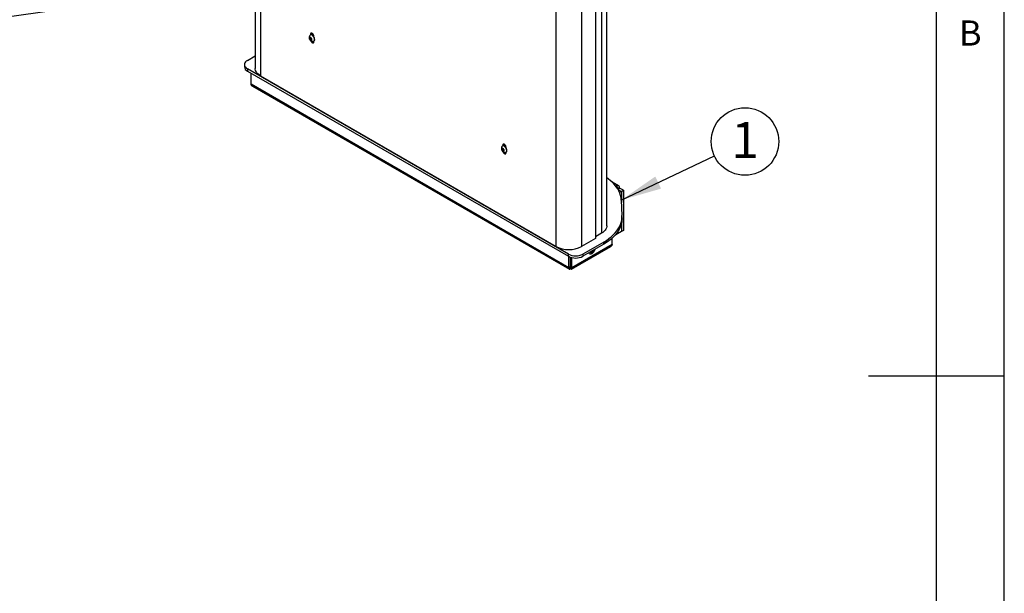
# Model space of a CAD drawing. Extents: x 5 to 292, y 5 to 205.
# Drawn here: x 220 to 292, y 89 to 131 of the extents above; entities that cross this region are included whole.
import ezdxf

# ---------------------------------------------------------------- set-up
doc = ezdxf.new("R2010")
doc.units = 0
doc.layers.get('0').update_dxf_attribs({"linetype": 'CONTINUOUS'})
doc.styles.add('SLDTEXTSTYLE0', font='TXT', dxfattribs={"width": 0.75})
doc.styles.add('SLDTEXTSTYLE1', font='TXT', dxfattribs={"width": 0.605})
doc.dimstyles.new('SLDDIMSTYLE0', dxfattribs={"dimtxt": 0.18, "dimasz": 3, "dimexe": 0, "dimexo": 0.0625, "dimgap": 0, "dimtad": 0, "dimtih": 1, "dimtoh": 1, "dimdec": 0, "dimrnd": 1e-09, "dimzin": 0, "dimtxsty": 'STANDARD', "dimsah": 1, "dimcen": 0.09, "dimazin": 3, "dimtfac": 3, "dimtdec": 0, "dimtofl": 0, "dimtmove": 0, "dimatfit": 3, "dimtolj": 1, "dimtzin": 0})
doc.dimstyles.new('SLDDIMSTYLE1', dxfattribs={"dimtxt": 0.18, "dimasz": 3, "dimexe": 0, "dimexo": 0.0625, "dimgap": 0, "dimtad": 0, "dimtih": 1, "dimtoh": 1, "dimdec": 0, "dimrnd": 1e-09, "dimzin": 0, "dimtxsty": 'STANDARD', "dimblk1": 'NONE', "dimblk2": 'NONE', "dimsah": 1, "dimcen": 0.09, "dimazin": 3, "dimtfac": 3, "dimtdec": 0, "dimtofl": 0, "dimtmove": 0, "dimatfit": 3, "dimtolj": 1, "dimtzin": 0})

# ---------------------------------------------------------------- blocks, each defined once
blk = doc.blocks.new('SW_NOTE_0_1')
at = {"color": 0, "linetype": 'CONTINUOUS'}
blk.add_circle((2.245, 1.062), 2.484, dxfattribs=at)
at = {"color": 0, "linetype": 'CONTINUOUS', "insert": (2.257, 2.497), "char_height": 2.646, "attachment_point": 2, "style": 'SLDTEXTSTYLE1'}
blk.add_mtext('1', dxfattribs=at)
blk = doc.blocks.new('_NONE')

msp = doc.modelspace()

# ---------------------------------------------------------------- linework, layer by layer
at = {"color": 7, "linetype": 'CONTINUOUS'}
for p, q in [((292, 77.25), (292, 205)), ((287, 60.25), (287, 200)), ((236.88557, 151.16317), (236.88557, 127.62639)), ((237.27365, 150.56923), (237.27365, 127.08551)), ((262.74988, 116.04594), (262.74988, 139.50108)), ((261.9096, 138.65805), (261.9096, 115.12126)), ((262.3618, 138.96021), (262.3618, 115.50507)), ((259.01718, 114.53324), (259.01718, 138.01695)), ((260.89102, 138.07003), (260.89102, 114.53324)), ((240.88661, 129.79956), (240.88732, 129.89343)), ((240.96015, 129.84201), (240.88661, 129.79956)), ((240.95696, 129.71109), (240.88661, 129.79956)), ((240.88732, 129.89343), (240.95839, 129.89883)), ((240.94311, 130.09965), (240.92967, 130.0919)), ((241.00364, 130.1785), (240.9506, 130.14789)), ((240.9506, 130.14789), (240.9506, 130.10351)), ((241.0283, 129.75227), (240.95696, 129.71109)), ((241.02803, 129.7165), (240.95696, 129.71109)), ((240.95839, 129.89883), (241.02874, 129.81037)), ((240.96015, 129.84201), (240.96051, 129.88895)), ((240.99533, 129.79778), (240.96015, 129.84201)), ((240.96051, 129.88895), (240.96056, 129.8961)), ((240.96082, 129.89578), (240.96051, 129.88895)), ((241.02833, 129.75628), (240.99533, 129.79778)), ((241.00364, 130.11132), (241.00364, 130.1785)), ((241.02874, 129.81037), (241.02803, 129.7165)), ((241.11915, 130.07138), (241.10856, 130.06323)), ((241.19809, 129.96185), (241.18885, 129.97491)), ((241.19809, 129.96064), (241.19809, 130.00502)), ((241.07526, 129.59928), (241.1795, 129.53911)), ((241.19804, 129.59267), (241.14243, 129.62478)), ((241.19215, 129.63722), (241.20559, 129.64498)), ((241.19809, 129.59675), (241.19809, 129.64065)), ((236.30491, 128.22032), (236.88557, 128.55553)), ((236.08524, 127.91417), (236.08524, 127.75086)), ((259.92228, 113.974), (236.30491, 127.60802)), ((236.30491, 127.60802), (236.30491, 127.44471)), ((236.30491, 127.44471), (259.92228, 113.81069)), ((236.58142, 126.49913), (236.58142, 127.28509)), ((237.27365, 127.08551), (259.01718, 114.53324)), ((236.58142, 126.49913), (259.96397, 113.00067)), ((236.68915, 126.32278), (259.99574, 112.86816)), ((255.02875, 121.63548), (255.02946, 121.72935)), ((255.02946, 121.72935), (255.10052, 121.73475)), ((255.08524, 121.93557), (255.07181, 121.92782)), ((255.14577, 122.01442), (255.09274, 121.98381)), ((255.09274, 121.98381), (255.09274, 121.93943)), ((255.10052, 121.73475), (255.17087, 121.64629)), ((255.10229, 121.67793), (255.10264, 121.72487)), ((255.10264, 121.72487), (255.1027, 121.73202)), ((255.10296, 121.73169), (255.10264, 121.72487)), ((255.14577, 121.94724), (255.14577, 122.01442)), ((255.26128, 121.9073), (255.2507, 121.89915)), ((255.34023, 121.79777), (255.33099, 121.81083)), ((255.34023, 121.79656), (255.34023, 121.84094)), ((255.10229, 121.67793), (255.02875, 121.63548)), ((255.0991, 121.54701), (255.02875, 121.63548)), ((255.17043, 121.58819), (255.0991, 121.54701)), ((255.17016, 121.55242), (255.0991, 121.54701)), ((255.13746, 121.6337), (255.10229, 121.67793)), ((255.17046, 121.5922), (255.13746, 121.6337)), ((255.17087, 121.64629), (255.17016, 121.55242)), ((255.2174, 121.4352), (255.32163, 121.37503)), ((255.34018, 121.42859), (255.28457, 121.46069)), ((255.33429, 121.47314), (255.34772, 121.4809)), ((255.34023, 121.43266), (255.34023, 121.47657)), ((263.61619, 119.00386), (263.14426, 119.2763)), ((263.42246, 118.98468), (263.40357, 118.99558)), ((263.41538, 118.98059), (263.42246, 118.98468)), ((263.61622, 118.78013), (263.69646, 118.82645)), ((263.97047, 118.66827), (263.69646, 118.82645)), ((263.66226, 118.68291), (263.82904, 118.58663)), ((263.68409, 118.66623), (263.67081, 118.65856)), ((263.68409, 118.66623), (263.82551, 118.58459)), ((263.69646, 118.51009), (263.6949, 118.50919)), ((263.82551, 118.58459), (263.69646, 118.51009)), ((263.82551, 118.58459), (263.82551, 117.84377)), ((263.82904, 118.58663), (263.97047, 118.66827)), ((263.82904, 118.58663), (263.82904, 117.76009)), ((263.97047, 118.66827), (263.97047, 115.71852)), ((263.82088, 117.95343), (263.86936, 116.80579)), ((263.87073, 116.57773), (263.87073, 116.74104)), ((263.82551, 116.20629), (263.82551, 115.63483)), ((263.82904, 116.22104), (263.82904, 115.63687)), ((262.3618, 115.50507), (261.9096, 115.24403)), ((263.82551, 115.63483), (263.41496, 115.39783)), ((263.82904, 115.63687), (263.82551, 115.63892)), ((263.97047, 115.71852), (263.82904, 115.63687)), ((260.14876, 112.86783), (263.03819, 114.53587)), ((260.18111, 113.00067), (263.14595, 114.71224)), ((261.9096, 115.12126), (260.89102, 114.53324)), ((262.52342, 114.8633), (260.98294, 113.974)), ((262.52342, 114.69999), (260.98294, 113.81069)), ((262.52342, 114.69999), (262.52342, 114.8633)), ((263.14595, 114.71224), (263.14595, 115.14696)), ((259.92228, 113.81069), (259.92228, 113.974)), ((259.96397, 113.00067), (259.96397, 113.78838)), ((260.07004, 113.0619), (260.07004, 113.74444)), ((260.07504, 113.0619), (260.07504, 113.74275)), ((260.98294, 113.974), (260.98294, 113.81069)), ((261.55136, 114.10556), (261.55464, 114.10366)), ((261.68716, 114.16528), (261.64144, 114.19084)), ((261.64216, 114.19125), (261.68716, 114.16528)), ((261.68716, 114.16528), (261.78085, 114.2493)), ((261.69849, 114.11176), (261.71158, 114.11932)), ((261.76178, 114.26031), (261.78085, 114.2493)), ((261.78085, 114.2493), (261.7858, 114.27417)), ((259.96397, 113.00067), (260.07004, 113.0619)), ((260.07254, 113.06043), (260.07004, 113.06187)), ((260.07254, 113.06043), (260.07504, 113.06187)), ((260.07254, 113.06043), (260.07254, 113.04545)), ((260.07254, 113.02795), (260.07254, 112.93795)), ((260.18111, 113.00067), (260.07504, 113.0619)), ((260.18111, 113.00067), (260.18111, 113.71324)), ((260.07104, 113.00021), (260.07228, 112.99828)), ((292, 105), (282, 105))]:
    msp.add_line(p, q, dxfattribs=at)
at = {"color": 7, "linetype": 'CONTINUOUS', "flags": 128}
for points in [[(241.05048, 129.75045), (241.04451, 129.79268), (241.0268, 129.83656), (240.99977, 129.87618), (240.96704, 129.90618), (240.93306, 129.92251), (240.90239, 129.92296), (240.8792, 129.90748), (240.8666, 129.87815), (240.8663, 129.83894), (240.87835, 129.79514), (240.9011, 129.75266), (240.9315, 129.71725), (240.96543, 129.69369), (240.99832, 129.68515), (241.02571, 129.6928), (241.04392, 129.71559), (241.05048, 129.75045)], [(241.24652, 129.75554), (241.24062, 129.81449), (241.22246, 129.87685), (241.1933, 129.93837), (241.15512, 129.99486), (241.11052, 130.04247), (241.06253, 130.07796), (241.01444, 130.0989), (240.96951, 130.10388), (240.93081, 130.09255), (240.90098, 130.06567), (240.89816, 130.06157)], [(241.25996, 129.7633), (241.25405, 129.82224), (241.2359, 129.8846), (241.20674, 129.94612), (241.16855, 130.00262), (241.12395, 130.05023), (241.07597, 130.08572), (241.02787, 130.10666), (240.98295, 130.11164), (240.94425, 130.1003), (240.94311, 130.09965)], [(241.19809, 130.00502), (241.19063, 130.0582), (241.16914, 130.11358), (241.13622, 130.16448), (241.09584, 130.20477), (241.05286, 130.22958), (241.01248, 130.23592), (240.97955, 130.22303), (240.95807, 130.19245), (240.9506, 130.14789)], [(240.95804, 129.68655), (240.95807, 129.68644), (240.97955, 129.63105), (241.01248, 129.58015), (241.05286, 129.53986), (241.09584, 129.51505), (241.13622, 129.50871), (241.16914, 129.52161), (241.19063, 129.55218), (241.19809, 129.59675)], [(241.00364, 130.1785), (241.0111, 130.22307), (241.01748, 130.23619)], [(236.30491, 128.22032), (236.22848, 128.16866), (236.16699, 128.11073), (236.12195, 128.04796), (236.09448, 127.9819), (236.08524, 127.91417), (236.09448, 127.84644), (236.12195, 127.78038), (236.16699, 127.71761), (236.22848, 127.65968), (236.30491, 127.60802)], [(237.27365, 127.08551), (237.16755, 127.15465), (237.07666, 127.23067), (237.0023, 127.31246), (236.94556, 127.39882), (236.90727, 127.48851), (236.88798, 127.5802), (236.88557, 127.62639)], [(255.19261, 121.58637), (255.18664, 121.6286), (255.16894, 121.67248), (255.1419, 121.7121), (255.10918, 121.7421), (255.07519, 121.75843), (255.04453, 121.75888), (255.02133, 121.7434), (255.00874, 121.71407), (255.00844, 121.67486), (255.02048, 121.63106), (255.04324, 121.58858), (255.07363, 121.55317), (255.10757, 121.52961), (255.14045, 121.52107), (255.16785, 121.52872), (255.18606, 121.55151), (255.19261, 121.58637)], [(255.38866, 121.59146), (255.38275, 121.65041), (255.3646, 121.71277), (255.33544, 121.77429), (255.29726, 121.83078), (255.25265, 121.87839), (255.20467, 121.91388), (255.15657, 121.93482), (255.11165, 121.9398), (255.07295, 121.92846), (255.04312, 121.90159), (255.04029, 121.89749)], [(255.40209, 121.59922), (255.39619, 121.65816), (255.37803, 121.72052), (255.34887, 121.78204), (255.31069, 121.83853), (255.26609, 121.88615), (255.2181, 121.92163), (255.17001, 121.94258), (255.12508, 121.94755), (255.08638, 121.93622), (255.08524, 121.93557)], [(255.34023, 121.84094), (255.33276, 121.89412), (255.31128, 121.9495), (255.27836, 122.0004), (255.23797, 122.04069), (255.195, 122.0655), (255.15461, 122.07184), (255.12169, 122.05894), (255.1002, 122.02837), (255.09274, 121.98381)], [(255.14577, 122.01442), (255.15324, 122.05899), (255.15962, 122.07211)], [(255.10017, 121.52247), (255.1002, 121.52236), (255.12169, 121.46697), (255.15461, 121.41607), (255.195, 121.37578), (255.23797, 121.35097), (255.27836, 121.34463), (255.31128, 121.35753), (255.33276, 121.3881), (255.34023, 121.43266)], [(263.82088, 117.95343), (263.80452, 118.12154), (263.76975, 118.28872), (263.71669, 118.45429), (263.64556, 118.61758), (263.55665, 118.77795), (263.45031, 118.93474), (263.32697, 119.08732), (263.18713, 119.23509), (263.03135, 119.37744), (262.86026, 119.51381), (262.74988, 119.59297)], [(262.52342, 114.8633), (262.7196, 114.98383), (262.90239, 115.11118), (263.0711, 115.24485), (263.22507, 115.38433), (263.3637, 115.52906), (263.48645, 115.6785), (263.59285, 115.83206), (263.68249, 115.98915), (263.75501, 116.14915), (263.81014, 116.31145), (263.84766, 116.47541), (263.86743, 116.64041), (263.86936, 116.80579)], [(262.74988, 116.04594), (262.74746, 115.99976), (262.72818, 115.90806), (262.68989, 115.81838), (262.63315, 115.73201), (262.55879, 115.65023), (262.4679, 115.57421), (262.3618, 115.50507)], [(263.87073, 116.57773), (263.86743, 116.4771), (263.84766, 116.3121), (263.81014, 116.14814), (263.75501, 115.98584), (263.68249, 115.82584), (263.59285, 115.66875), (263.48645, 115.51519), (263.3637, 115.36576), (263.22507, 115.22102), (263.0711, 115.08155), (262.90239, 114.94787), (262.7196, 114.82053), (262.52342, 114.69999)], [(263.37679, 115.38061), (263.38957, 115.38529), (263.41496, 115.39783)], [(261.42451, 114.06561), (261.42462, 114.0654), (261.45622, 114.02558), (261.4982, 114.00133), (261.54848, 113.99388), (261.60452, 114.00358), (261.66353, 114.02997), (261.72253, 114.07171), (261.77858, 114.12671), (261.82886, 114.19221), (261.87084, 114.26494), (261.90243, 114.34123), (261.90255, 114.34157)], [(261.52259, 114.12222), (261.53253, 114.11778), (261.53679, 114.11634)], [(261.52827, 114.1255), (261.53253, 114.12058), (261.55136, 114.10556)], [(261.69849, 114.11176), (261.69596, 114.11032), (261.65121, 114.09275), (261.61029, 114.09161), (261.57652, 114.107), (261.55262, 114.13767), (261.55191, 114.13915)], [(261.57395, 114.15188), (261.58848, 114.12606), (261.61715, 114.10476), (261.65422, 114.09974), (261.69637, 114.11146), (261.73988, 114.13886), (261.78087, 114.17952), (261.81571, 114.22982), (261.84128, 114.28529), (261.84917, 114.31075)]]:
    msp.add_lwpolyline(points, dxfattribs=at)
at = {"color": 7, "linetype": 'CONTINUOUS'}
for centre, radius, start, end in [((241.13444, 129.90701), 0.28235, 146.8099135, 239.5715073), ((241.11318, 129.89502), 0.15279, 182.2784279, 219.5276479), ((241.10037, 129.87914), 0.13287, 217.7594279, 237.2098955), ((241.10656, 129.94932), 0.12145, 41.2146588, 93.5743775), ((241.1147, 129.95099), 0.111, 42.2313595, 92.3090538), ((241.09494, 129.92323), 0.13616, 40.8508677, 81.4792646), ((241.13444, 129.73753), 0.11352, 277.9438737, 9.129066), ((241.12986, 129.75143), 0.13064, 305.4276826, 5.2131053), ((241.13444, 129.90701), 0.28235, 239.5715073, 273.1847099), ((241.21347, 129.72599), 0.1892, 207.3495786, 261.1146673), ((236.4574, 127.786), 0.37381, 185.3944478, 245.9256932), ((255.27658, 121.74293), 0.28235, 146.8099135, 239.5715073), ((255.25531, 121.73094), 0.15279, 182.2784279, 219.5276479), ((255.24869, 121.78524), 0.12145, 41.2146589, 93.5743778), ((255.25684, 121.78691), 0.111, 42.2313567, 92.3090535), ((255.23708, 121.75915), 0.13616, 40.8508673, 81.4792644), ((255.27658, 121.74293), 0.28235, 239.5715073, 273.1847099), ((255.24251, 121.71506), 0.13287, 217.7594279, 237.2098955), ((255.3556, 121.56191), 0.1892, 207.3495786, 261.1146673), ((255.27657, 121.57345), 0.11352, 277.9438737, 9.129066), ((255.272, 121.58735), 0.13064, 305.4276826, 5.2131053), ((263.52942, 118.85354), 0.16922, 350.785963, 129.2032852), ((263.10157, 118.48302), 0.59551, 2.6054785, 57.3945217), ((259.9541, 116.33491), 2.03072, 242.5243124, 297.4756876), ((260.45261, 114.98804), 1.14435, 242.3910402, 297.6089598), ((260.45261, 114.82473), 1.14435, 242.3910402, 297.6089598), ((261.59696, 114.17634), 0.08403, 216.6173606, 275.6862011)]:
    msp.add_arc(centre, radius, start, end, dxfattribs=at)
for points, knots in [([(241.01986, 130.10407), (241.0201, 130.10537), (241.0246, 130.13033), (241.05776, 130.15467), (241.1022, 130.17069), (241.1347, 130.15742), (241.14422, 130.15353)], [0, 0, 0, 0, 0.02223873, 0.42733803, 0.83243734, 1, 1, 1, 1]), ([(241.05033, 130.14637), (241.04156, 130.13889), (241.02936, 130.12848), (241.02247, 130.11217), (241.02053, 130.10758)], [0, 0, 0, 0, 0.71833894, 1, 1, 1, 1]), ([(241.19204, 130.0429), (241.18235, 130.05143), (241.15698, 130.07376), (241.11723, 130.08713), (241.0948, 130.08017), (241.08522, 130.07719)], [0, 0, 0, 0, 0.26156243, 0.68441172, 1, 1, 1, 1]), ([(236.68996, 126.32417), (236.6802, 126.32953), (236.65253, 126.34473), (236.61888, 126.38144), (236.58958, 126.43401), (236.58418, 126.47708), (236.58142, 126.49913)], [0, 0, 0, 0, 0.14782866, 0.41912023, 0.70254014, 1, 1, 1, 1]), ([(255.162, 121.93999), (255.16223, 121.94129), (255.16674, 121.96625), (255.1999, 121.99059), (255.24433, 122.00661), (255.27684, 121.99333), (255.28635, 121.98945)], [0, 0, 0, 0, 0.02223873, 0.42733803, 0.83243734, 1, 1, 1, 1]), ([(255.19246, 121.98229), (255.1837, 121.97481), (255.1715, 121.9644), (255.16461, 121.94809), (255.16267, 121.9435)], [0, 0, 0, 0, 0.71833894, 1, 1, 1, 1]), ([(255.33418, 121.87881), (255.32448, 121.88735), (255.29911, 121.90968), (255.25936, 121.92305), (255.23694, 121.91609), (255.22735, 121.91311)], [0, 0, 0, 0, 0.26156243, 0.68441172, 1, 1, 1, 1]), ([(263.14595, 114.71224), (263.14302, 114.68984), (263.1373, 114.64627), (263.10764, 114.59365), (263.07415, 114.55738), (263.04689, 114.54242), (263.0374, 114.53722)], [0, 0, 0, 0, 0.301579566, 0.586367573, 0.856122533, 1, 1, 1, 1]), ([(260.07004, 113.0619), (260.06986, 113.04869), (260.06949, 113.02225), (260.07165, 113), (260.07174, 112.99983), (260.07178, 112.99975)], [0, 0, 0, 0, 0.33861518, 0.67765249, 1, 1, 1, 1]), ([(260.07207, 113.01685), (260.07208, 113.01875), (260.07212, 113.02619), (260.07236, 113.04583), (260.07254, 113.06043)], [0, 0, 0, 0, 0.25601409, 1, 1, 1, 1]), ([(260.07254, 113.06043), (260.0728, 113.04198), (260.07323, 113.01075), (260.07316, 113.0018), (260.07313, 112.99814)], [0, 0, 0, 0, 0.590685411, 1, 1, 1, 1]), ([(260.07325, 112.99843), (260.07335, 112.99826), (260.07357, 112.99788), (260.07377, 113.00722), (260.07578, 113.02776), (260.07529, 113.05022), (260.07504, 113.0619)], [0, 0, 0, 0, 0.19574525, 0.45106576, 0.71453153, 1, 1, 1, 1]), ([(259.96397, 113.00067), (259.96494, 112.97346), (259.96687, 112.91912), (259.98491, 112.87342), (260.00836, 112.85954), (260.03787, 112.87779), (260.06086, 112.91768), (260.07254, 112.93795)], [0, 0, 0, 0, 0.19034071, 0.38010911, 0.56679925, 0.77983192, 1, 1, 1, 1]), ([(260.07254, 112.93795), (260.08708, 112.91355), (260.11202, 112.87169), (260.13916, 112.86115), (260.1572, 112.87256), (260.16928, 112.89708), (260.18003, 112.93858), (260.18073, 112.97926), (260.18111, 113.00067)], [0, 0, 0, 0, 0.27223954, 0.46705185, 0.59590191, 0.71889128, 0.85206098, 1, 1, 1, 1])]:
    msp.add_open_spline(points, degree=3, knots=knots, dxfattribs=at)

# ---------------------------------------------------------------- block references
msp.add_blockref('SW_NOTE_0_1', (270.6717, 121.19539), dxfattribs=at)

# ---------------------------------------------------------------- texts
at = {"color": 7, "linetype": 'CONTINUOUS', "insert": (288.66667, 131.16802), "char_height": 1.85208, "attachment_point": 1, "style": 'SLDTEXTSTYLE0'}
msp.add_mtext('B', dxfattribs=at)

# ---------------------------------------------------------------- leaders
at = {"color": 7, "linetype": 'CONTINUOUS', "has_arrowhead": 0}
msp.add_leader([(191.47822, 127.56336), (246.41997, 135.38147)], dimstyle='SLDDIMSTYLE1', dxfattribs=at)
at = {"color": 7, "linetype": 'CONTINUOUS'}
msp.add_leader([(263.82088, 117.95343), (270.6717, 121.19539)], dimstyle='SLDDIMSTYLE0', dxfattribs=at)

doc.saveas('drawing.dxf')
